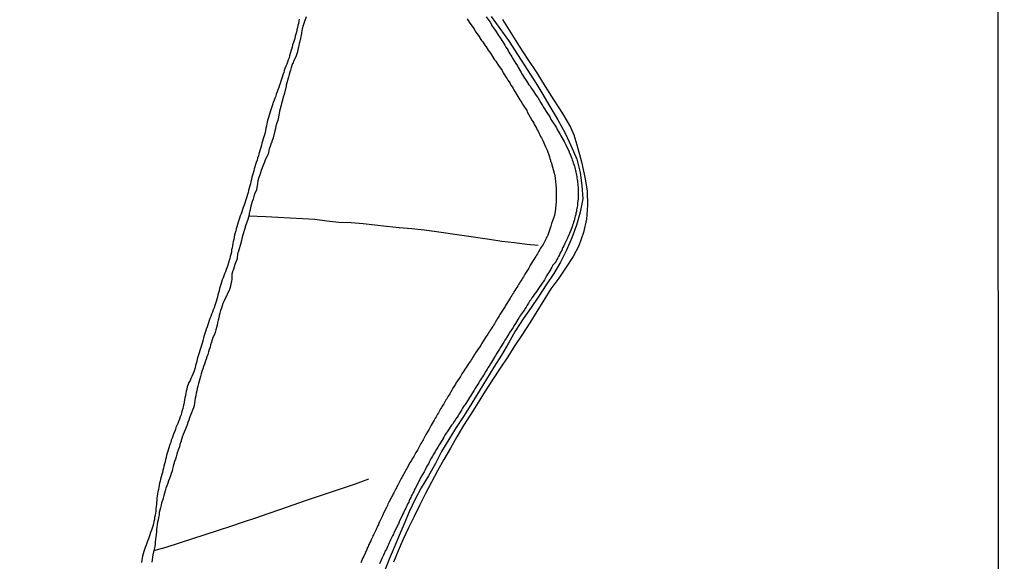
# Model space of a CAD drawing. Units: millimetres. Extents: x 190370 to 192780, y 1654891 to 1657665.
# Drawn here: x 192571 to 192780, y 1656876 to 1656991 of the extents above; entities that cross this region are included whole.
import ezdxf

# ---------------------------------------------------------------- set-up
doc = ezdxf.new("R2010")
doc.units = ezdxf.units.MM
for name, color, linetype in [('V-CANAL', 7, 'Continuous'), ('V-LOTE', 1, 'Continuous'), ('V-REFERENCIA', 191, 'Continuous'), ('V-TESTADA', 5, 'Continuous'), ('V-VALETA', 173, 'Continuous'), ('X-LIMITE_5000', 7, 'Continuous')]:
    doc.layers.add(name, color=color, linetype=linetype)

msp = doc.modelspace()

# ---------------------------------------------------------------- linework, layer by layer
at = {"layer": 'V-CANAL'}
for points in [[(192631.82, 1656991.56), (192631.47, 1656990.55), (192631.34, 1656990.12), (192631.2, 1656989.73), (192631, 1656989.05), (192630.91, 1656988.58), (192630.83, 1656988.16), (192630.8, 1656987.9), (192630.78, 1656987.75), (192630.53, 1656986.62), (192630.44, 1656986.45), (192630.42, 1656986.15), (192630.36, 1656985.93), (192630.19, 1656985.08), (192630.12, 1656984.99), (192630.12, 1656984.8), (192630.06, 1656984.61), (192629.95, 1656984.14), (192629.61, 1656983.12), (192629.12, 1656982.14), (192629.05, 1656981.79), (192629.03, 1656981.73), (192628.9, 1656981.69), (192628.71, 1656981.02), (192628.69, 1656980.92), (192628.65, 1656980.81), (192628.52, 1656980.3), (192628.35, 1656979.83), (192628.22, 1656979.32), (192628.07, 1656978.81), (192628.07, 1656978.81), (192628, 1656978.54), (192627.75, 1656977.61), (192627.6, 1656977.1), (192627.58, 1656977.01), (192627.56, 1656976.73), (192627.56, 1656976.71), (192627.51, 1656976.62), (192627.22, 1656975.43), (192627.11, 1656974.92), (192627.02, 1656974.74), (192626.73, 1656973.73), (192626.6, 1656973.21), (192626.5, 1656972.84), (192626.32, 1656972.06), (192626.19, 1656971.59), (192626.11, 1656971.08), (192625.85, 1656969.59), (192625.55, 1656968.9), (192625.49, 1656968.6), (192625.42, 1656968.45), (192625.4, 1656968.39), (192625.36, 1656968.21), (192625.32, 1656968.07), (192625.29, 1656967.94), (192625.15, 1656967.45), (192624.84, 1656965.93), (192624.51, 1656965.14), (192624.55, 1656965.12), (192624.44, 1656964.89), (192624.38, 1656964.84), (192624.36, 1656964.63), (192624.21, 1656964.12), (192623.99, 1656963.61), (192623.74, 1656962.48), (192623.14, 1656961.3), (192622.97, 1656960.79), (192622.78, 1656960.28), (192622.63, 1656959.96), (192622.29, 1656959.04), (192622.12, 1656958.53), (192622, 1656958.13), (192621.73, 1656957.33), (192621.6, 1656956.82), (192621.5, 1656956.31), (192621.29, 1656954.97), (192620.88, 1656954), (192620.73, 1656953.49), (192620.58, 1656952.98), (192620.38, 1656952.44), (192620.04, 1656951.23), (192619.94, 1656950.71), (192619.91, 1656950.49), (192619.77, 1656949.9), (192619.72, 1656949.65), (192619.44, 1656948.66), (192618.93, 1656947.13), (192618.93, 1656946.98), (192618.87, 1656946.96), (192618.42, 1656945.42), (192618.3, 1656944.91), (192618.12, 1656944.18), (192618.08, 1656943.98), (192618.02, 1656943.84), (192618, 1656943.63), (192617.82, 1656943.15), (192617.63, 1656942.43), (192617.46, 1656941.92), (192617.31, 1656941.41), (192617.22, 1656940.32), (192616.69, 1656939.14), (192616.54, 1656938.63), (192616.4, 1656938.12), (192616.22, 1656937.61), (192616.1, 1656937.09), (192616.1, 1656936.58), (192616.05, 1656936.07), (192615.99, 1656935.56), (192615.9, 1656935.04), (192615.78, 1656934.53), (192615.63, 1656934.02), (192615.41, 1656933.51), (192615.18, 1656932.99), (192614.92, 1656932.44), (192614.69, 1656931.93), (192614.43, 1656931.42), (192614.2, 1656930.9), (192614.05, 1656930.39), (192613.88, 1656929.88), (192613.68, 1656929.37), (192613.56, 1656928.85), (192613.43, 1656928.34), (192613.3, 1656927.83), (192613.17, 1656927.32), (192613.04, 1656926.8), (192612.96, 1656926.29), (192612.83, 1656925.78), (192612.7, 1656925.27), (192612.53, 1656924.75), (192612.32, 1656924.2), (192612.08, 1656923.69), (192612.08, 1656923.69), (192611.91, 1656923.17), (192611.76, 1656922.66), (192611.59, 1656922.15), (192611.46, 1656921.64), (192611.29, 1656921.13), (192611.17, 1656920.61), (192611.02, 1656920.1), (192610.82, 1656919.59), (192610.63, 1656919.08), (192610.44, 1656918.56), (192610.27, 1656918.05), (192610.06, 1656917.54), (192609.91, 1656917.03), (192609.76, 1656916.51), (192609.56, 1656915.96), (192609.46, 1656915.45), (192609.31, 1656914.93), (192609.18, 1656914.42), (192609.03, 1656913.91), (192608.9, 1656913.4), (192608.77, 1656912.89), (192608.65, 1656912.37), (192608.52, 1656911.86), (192608.43, 1656911.35), (192608.3, 1656910.84), (192608.28, 1656910.32), (192608.2, 1656909.81), (192608.07, 1656909.3), (192607.94, 1656908.79), (192607.75, 1656908.27), (192607.56, 1656907.72), (192607.32, 1656907.21), (192607.15, 1656906.69), (192606.94, 1656906.18), (192606.79, 1656905.67), (192606.6, 1656905.16), (192606.43, 1656904.65), (192606.21, 1656904.13), (192606, 1656903.62), (192605.81, 1656903.11), (192605.57, 1656902.6), (192605.42, 1656902.08), (192605.27, 1656901.57), (192605.08, 1656901.06), (192604.97, 1656900.55), (192604.8, 1656900.03), (192604.59, 1656899.48), (192604.44, 1656898.97), (192604.29, 1656898.45), (192604.12, 1656897.94), (192603.95, 1656897.43), (192603.8, 1656896.92), (192603.65, 1656896.41), (192603.54, 1656895.89), (192603.44, 1656895.38), (192603.24, 1656894.87), (192603.1, 1656894.36), (192602.88, 1656893.84), (192602.69, 1656893.33), (192602.5, 1656892.82), (192602.31, 1656892.31), (192602.13, 1656891.79), (192601.96, 1656891.24), (192601.82, 1656890.73), (192601.69, 1656890.21), (192601.52, 1656889.7), (192601.39, 1656889.19), (192601.22, 1656888.68), (192601.09, 1656888.17), (192600.96, 1656887.65), (192600.83, 1656887.14), (192600.73, 1656886.63), (192600.66, 1656886.12), (192600.58, 1656885.6), (192600.47, 1656885.09), (192600.36, 1656884.58), (192600.3, 1656884.07), (192600.21, 1656883.55), (192600.15, 1656883), (192600.11, 1656882.49), (192600.06, 1656881.97), (192599.98, 1656881.46), (192599.94, 1656880.95), (192599.85, 1656880.44), (192599.83, 1656879.93), (192599.77, 1656879.41), (192599.66, 1656878.9), (192599.58, 1656878.62), (192599.34, 1656877.66), (192599.11, 1656876.14)], [(192630.36, 1656991.06), (192630.27, 1656990.63), (192630.16, 1656990.16), (192630.06, 1656989.74), (192630.06, 1656989.74), (192629.95, 1656989.27), (192629.84, 1656988.8), (192629.74, 1656988.33), (192629.61, 1656987.9), (192629.5, 1656987.47), (192629.4, 1656987), (192629.29, 1656986.58), (192629.12, 1656986.11), (192628.95, 1656985.64), (192628.82, 1656985.17), (192628.69, 1656984.74), (192628.56, 1656984.27), (192628.41, 1656983.8), (192628.29, 1656983.33), (192628.18, 1656982.9), (192628.01, 1656982.44), (192627.86, 1656981.97), (192627.71, 1656981.54), (192627.52, 1656981.11), (192627.33, 1656980.64), (192627.18, 1656980.22), (192627.05, 1656979.75), (192626.9, 1656979.28), (192626.73, 1656978.81), (192626.56, 1656978.38), (192626.43, 1656977.95), (192626.3, 1656977.48), (192626.15, 1656977.06), (192626, 1656976.59), (192625.83, 1656976.12), (192625.66, 1656975.65), (192625.49, 1656975.22), (192625.36, 1656974.79), (192625.19, 1656974.32), (192625.04, 1656973.9), (192624.85, 1656973.43), (192624.68, 1656972.96), (192624.53, 1656972.49), (192624.38, 1656972.06), (192624.25, 1656971.63), (192624.1, 1656971.16), (192623.97, 1656970.74), (192623.82, 1656970.27), (192623.7, 1656969.8), (192623.57, 1656969.33), (192623.48, 1656968.9), (192623.4, 1656968.47), (192623.31, 1656968), (192623.21, 1656967.53), (192623.1, 1656967.07), (192622.97, 1656966.6), (192622.84, 1656966.13), (192622.71, 1656965.7), (192622.59, 1656965.27), (192622.46, 1656964.8), (192622.33, 1656964.38), (192622.2, 1656963.91), (192622.05, 1656963.44), (192621.92, 1656962.97), (192621.8, 1656962.54), (192621.71, 1656962.11), (192621.54, 1656961.64), (192621.41, 1656961.22), (192621.26, 1656960.75), (192621.11, 1656960.28), (192620.96, 1656959.81), (192620.84, 1656959.38), (192620.71, 1656958.95), (192620.56, 1656958.48), (192620.45, 1656958.06), (192620.32, 1656957.59), (192620.26, 1656957.12), (192620.13, 1656956.65), (192620.02, 1656956.22), (192619.88, 1656955.75), (192619.75, 1656955.28), (192619.64, 1656954.81), (192619.53, 1656954.38), (192619.36, 1656953.92), (192619.23, 1656953.45), (192619.13, 1656953.02), (192618.98, 1656952.59), (192618.85, 1656952.12), (192618.72, 1656951.7), (192618.51, 1656951.23), (192618.34, 1656950.76), (192618.19, 1656950.29), (192618.02, 1656949.86), (192617.87, 1656949.43), (192617.72, 1656948.96), (192617.59, 1656948.54), (192617.44, 1656948.07), (192617.29, 1656947.6), (192617.14, 1656947.13), (192617.01, 1656946.7), (192616.89, 1656946.27), (192616.78, 1656945.8), (192616.67, 1656945.38), (192616.59, 1656944.91), (192616.5, 1656944.44), (192616.5, 1656944.44), (192616.37, 1656943.97), (192616.31, 1656943.54), (192616.22, 1656943.11), (192616.12, 1656942.64), (192616.01, 1656942.22), (192615.99, 1656941.75), (192615.86, 1656941.28), (192615.75, 1656940.81), (192615.65, 1656940.38), (192615.52, 1656939.95), (192615.39, 1656939.48), (192615.24, 1656939.01), (192615.07, 1656938.55), (192614.88, 1656938.08), (192614.71, 1656937.61), (192614.56, 1656937.18), (192614.41, 1656936.75), (192614.24, 1656936.28), (192614.03, 1656935.86), (192613.88, 1656935.39), (192613.73, 1656934.92), (192613.62, 1656934.45), (192613.49, 1656934.02), (192613.39, 1656933.59), (192613.26, 1656933.12), (192613.13, 1656932.7), (192613.02, 1656932.23), (192612.89, 1656931.76), (192612.77, 1656931.29), (192612.64, 1656930.86), (192612.51, 1656930.43), (192612.34, 1656929.96), (192612.15, 1656929.54), (192612, 1656929.07), (192611.78, 1656928.6), (192611.61, 1656928.13), (192611.44, 1656927.7), (192611.31, 1656927.27), (192611.14, 1656926.8), (192611.02, 1656926.38), (192610.87, 1656925.91), (192610.67, 1656925.44), (192610.5, 1656924.97), (192610.38, 1656924.54), (192610.25, 1656924.11), (192610.1, 1656923.64), (192609.99, 1656923.17), (192609.84, 1656922.71), (192609.76, 1656922.24), (192609.61, 1656921.77), (192609.41, 1656921.34), (192609.29, 1656920.91), (192609.16, 1656920.44), (192609.03, 1656920.02), (192608.9, 1656919.55), (192608.77, 1656919.08), (192608.65, 1656918.61), (192608.52, 1656918.18), (192608.39, 1656917.75), (192608.3, 1656917.28), (192608.18, 1656916.86), (192608.01, 1656916.39), (192607.79, 1656915.92), (192607.6, 1656915.45), (192607.39, 1656915.02), (192607.24, 1656914.59), (192607, 1656914.12), (192606.83, 1656913.7), (192606.64, 1656913.23), (192606.53, 1656912.76), (192606.43, 1656912.29), (192606.34, 1656911.86), (192606.26, 1656911.39), (192606.15, 1656910.92), (192606.04, 1656910.45), (192606, 1656910.02), (192605.89, 1656909.56), (192605.79, 1656909.09), (192605.68, 1656908.66), (192605.57, 1656908.23), (192605.4, 1656907.76), (192605.32, 1656907.34), (192605.17, 1656906.87), (192604.97, 1656906.4), (192604.78, 1656905.93), (192604.63, 1656905.5), (192604.42, 1656905.07), (192604.25, 1656904.6), (192604.12, 1656904.18), (192603.91, 1656903.71), (192603.74, 1656903.24), (192603.57, 1656902.77), (192603.44, 1656902.34), (192603.27, 1656901.91), (192603.14, 1656901.44), (192602.97, 1656901.02), (192602.8, 1656900.55), (192602.67, 1656900.08), (192602.52, 1656899.61), (192602.39, 1656899.18), (192602.39, 1656899.18), (192602.28, 1656898.75), (192602.16, 1656898.28), (192602.05, 1656897.86), (192601.94, 1656897.39), (192601.82, 1656896.92), (192601.71, 1656896.45), (192601.6, 1656896.02), (192601.49, 1656895.59), (192601.37, 1656895.12), (192601.24, 1656894.65), (192601.13, 1656894.19), (192601, 1656893.72), (192600.88, 1656893.25), (192600.77, 1656892.82), (192600.71, 1656892.39), (192600.62, 1656891.92), (192600.53, 1656891.5), (192600.43, 1656891.03), (192600.34, 1656890.56), (192600.28, 1656890.09), (192600.21, 1656889.66), (192600.19, 1656889.23), (192600.15, 1656888.76), (192600.11, 1656888.34), (192600.06, 1656887.87), (192600.02, 1656887.4), (192599.96, 1656886.93), (192599.94, 1656886.5), (192599.83, 1656886.07), (192599.72, 1656885.6), (192599.68, 1656885.18), (192599.57, 1656884.71), (192599.47, 1656884.24), (192599.34, 1656883.77), (192599.21, 1656883.34), (192599.04, 1656882.87), (192598.89, 1656882.4), (192598.7, 1656881.93), (192598.59, 1656881.5), (192598.44, 1656881.04), (192598.23, 1656880.57), (192598.06, 1656880.14), (192597.93, 1656879.71), (192597.74, 1656879.24), (192597.59, 1656878.82), (192597.46, 1656878.35), (192597.33, 1656877.88), (192597.2, 1656877.41), (192597.1, 1656876.98), (192597.05, 1656876.55), (192596.99, 1656876.08)]]:
    msp.add_lwpolyline(points, dxfattribs=at)
at = {"layer": 'V-LOTE'}
msp.add_lwpolyline([(192673.38, 1656990.97), (192675.13, 1656988.15), (192676.93, 1656985.33), (192678.73, 1656982.51), (192680.61, 1656979.67), (192682.39, 1656976.81), (192684.24, 1656973.95), (192686.04, 1656971.09), (192687.74, 1656968.21), (192688.49, 1656966.59), (192689.1, 1656964.47), (192690.1, 1656960.83), (192690.85, 1656957.28), (192691.33, 1656954.68), (192691.4, 1656951.69), (192691.16, 1656948.7), (192690.55, 1656945.91), (192689.51, 1656943.09), (192688.36, 1656940.81), (192686.82, 1656938.55), (192685.29, 1656936.25), (192683.61, 1656933.95), (192682.12, 1656931.6), (192680.64, 1656929.2), (192679.16, 1656926.8), (192677.63, 1656924.4), (192676, 1656922), (192674.47, 1656919.58), (192672.87, 1656917.16), (192671.27, 1656914.74), (192669.73, 1656912.32), (192668.19, 1656909.9), (192666.65, 1656907.48), (192665.09, 1656905.06), (192663.7, 1656902.64), (192662.34, 1656900.24), (192660.98, 1656897.84), (192659.62, 1656895.44), (192658.35, 1656893.04), (192657.04, 1656890.64), (192655.84, 1656888.22), (192654.64, 1656885.8), (192653.5, 1656883.38), (192652.36, 1656880.96), (192651.32, 1656878.54), (192650.28, 1656876.12)], dxfattribs=at)
at = {"layer": 'V-REFERENCIA'}
for points in [[(192669.91, 1656991.55), (192670.74, 1656990.42), (192671.02, 1656989.91), (192671.07, 1656989.8), (192671.96, 1656988.52), (192672.3, 1656987.99), (192672.52, 1656987.64), (192672.73, 1656987.3), (192673.01, 1656986.92), (192673.2, 1656986.58), (192673.43, 1656986.24), (192673.63, 1656985.89), (192673.84, 1656985.57), (192674.09, 1656985.13), (192674.33, 1656984.78), (192674.54, 1656984.44), (192674.74, 1656984.1), (192674.93, 1656983.76), (192675.14, 1656983.42), (192675.36, 1656983.1), (192675.51, 1656982.8), (192676.21, 1656981.69), (192676.53, 1656981.2), (192676.64, 1656980.96), (192677.34, 1656979.77), (192677.62, 1656979.28), (192677.83, 1656978.93), (192678.05, 1656978.59), (192678.26, 1656978.29), (192678.56, 1656977.87), (192678.77, 1656977.53), (192678.98, 1656977.18), (192679.22, 1656976.86), (192679.5, 1656976.42), (192679.73, 1656976.09), (192680.01, 1656975.65), (192680.22, 1656975.33), (192680.5, 1656974.88), (192680.76, 1656974.54), (192680.84, 1656974.47), (192681.52, 1656973.32), (192681.85, 1656972.79), (192682, 1656972.51), (192682.93, 1656971.06), (192683.23, 1656970.57), (192683.44, 1656970.24), (192683.64, 1656969.84), (192683.83, 1656969.54), (192684.13, 1656969.11), (192684.34, 1656968.81), (192684.6, 1656968.39), (192684.79, 1656968.05), (192684.98, 1656967.71), (192685.18, 1656967.36), (192685.39, 1656966.98), (192685.6, 1656966.64), (192685.71, 1656966.4), (192686.41, 1656965.19), (192686.65, 1656964.72), (192686.76, 1656964.48), (192687.51, 1656962.97), (192687.52, 1656962.86), (192687.56, 1656962.73), (192687.61, 1656962.67), (192687.63, 1656962.62), (192687.76, 1656962.28), (192687.76, 1656962.28), (192687.93, 1656961.94), (192688.06, 1656961.6), (192688.14, 1656961.26), (192688.25, 1656960.96), (192688.35, 1656960.62), (192688.46, 1656960.32), (192688.61, 1656959.98), (192688.7, 1656959.68), (192688.76, 1656959.34), (192688.84, 1656959.04), (192688.91, 1656958.7), (192688.97, 1656958.4), (192689.04, 1656958.06), (192689.1, 1656957.76), (192689.14, 1656957.42), (192689.21, 1656957.12), (192689.23, 1656956.78), (192689.23, 1656956.71), (192689.38, 1656955.28), (192689.4, 1656954.77), (192689.4, 1656954.49), (192689.36, 1656953.02), (192689.31, 1656952.55), (192689.27, 1656952.21), (192689.27, 1656951.91), (192689.23, 1656951.61), (192689.19, 1656951.31), (192689.12, 1656950.97), (192689.06, 1656950.67), (192689.02, 1656950.33), (192688.93, 1656950.03), (192688.89, 1656949.69), (192688.78, 1656949.39), (192688.72, 1656949.05), (192688.63, 1656948.75), (192688.53, 1656948.41), (192688.42, 1656948.11), (192688.31, 1656947.77), (192688.2, 1656947.47), (192688.12, 1656947.13), (192688.12, 1656947.1), (192687.54, 1656945.72), (192687.39, 1656945.38), (192687.29, 1656945.08), (192687.16, 1656944.78), (192687.14, 1656944.71), (192686.54, 1656943.54), (192686.33, 1656943.07), (192686.16, 1656942.73), (192686.03, 1656942.43), (192685.92, 1656942.09), (192685.73, 1656941.79), (192685.54, 1656941.45), (192685.41, 1656941.15), (192685.22, 1656940.81), (192685.07, 1656940.51), (192684.9, 1656940.17), (192684.73, 1656939.87), (192684.51, 1656939.53), (192684.51, 1656939.5), (192684.49, 1656939.46), (192684.45, 1656939.4), (192684.4, 1656939.33), (192683.98, 1656938.9), (192683.98, 1656938.86), (192683.79, 1656938.56), (192683.64, 1656938.2), (192683.53, 1656937.97), (192682.71, 1656936.7), (192682.31, 1656936.03), (192682.23, 1656935.88), (192681.46, 1656934.72), (192681.14, 1656934.25), (192680.88, 1656933.87), (192680.63, 1656933.46), (192680.37, 1656933.14), (192680.11, 1656932.78), (192679.86, 1656932.44), (192679.6, 1656932.05), (192679.35, 1656931.67), (192679.11, 1656931.35), (192678.88, 1656930.92), (192678.62, 1656930.54), (192678.36, 1656930.13), (192678.11, 1656929.75), (192678.02, 1656929.56), (192677.21, 1656928.38), (192676.91, 1656927.91), (192676.85, 1656927.81), (192676.1, 1656926.61), (192675.78, 1656926.12), (192675.61, 1656925.82), (192675.4, 1656925.5), (192675.14, 1656925.09), (192674.89, 1656924.71), (192674.69, 1656924.37), (192674.5, 1656924.07), (192674.29, 1656923.73), (192674.12, 1656923.43), (192673.9, 1656923.11), (192673.9, 1656923.11), (192673.63, 1656922.68), (192673.39, 1656922.3), (192673.13, 1656921.89), (192672.9, 1656921.51), (192672.75, 1656921.19), (192672.17, 1656920.33), (192671.87, 1656919.84), (192671.7, 1656919.55), (192671.66, 1656919.48), (192670.83, 1656918.13), (192670.55, 1656917.62), (192670.29, 1656917.28), (192670.1, 1656916.98), (192669.91, 1656916.64), (192669.72, 1656916.34), (192669.53, 1656916), (192669.36, 1656915.7), (192669.12, 1656915.36), (192668.95, 1656915.06), (192668.74, 1656914.72), (192668.54, 1656914.42), (192668.35, 1656914.08), (192668.16, 1656913.78), (192667.93, 1656913.44), (192667.76, 1656913.14), (192667.52, 1656912.8), (192667.39, 1656912.52), (192666.56, 1656911.22), (192666.26, 1656910.75), (192666.22, 1656910.69), (192665.45, 1656909.51), (192665.13, 1656909.04), (192664.94, 1656908.74), (192664.79, 1656908.4), (192664.57, 1656908.1), (192664.36, 1656907.76), (192664.15, 1656907.46), (192663.96, 1656907.12), (192663.76, 1656906.82), (192663.53, 1656906.48), (192663.36, 1656906.18), (192663.12, 1656905.86), (192662.85, 1656905.43), (192662.59, 1656905.09), (192662.33, 1656904.71), (192662.07, 1656904.32), (192661.97, 1656904.15), (192661.2, 1656903.02), (192660.92, 1656902.55), (192660.77, 1656902.21), (192660.73, 1656902.15), (192659.96, 1656900.95), (192659.66, 1656900.46), (192659.47, 1656900.12), (192659.28, 1656899.82), (192659.09, 1656899.48), (192658.92, 1656899.18), (192658.68, 1656898.84), (192658.53, 1656898.54), (192658.34, 1656898.2), (192658.15, 1656897.9), (192657.98, 1656897.6), (192657.85, 1656897.3), (192657.68, 1656896.96), (192657.49, 1656896.66), (192657.32, 1656896.32), (192657.14, 1656896.02), (192656.97, 1656895.68), (192656.85, 1656895.38), (192656.81, 1656895.27), (192656.12, 1656894.12), (192655.86, 1656893.63), (192655.76, 1656893.39), (192655.14, 1656892.2), (192654.9, 1656891.71), (192654.71, 1656891.37), (192654.58, 1656891.07), (192654.41, 1656890.73), (192654.26, 1656890.43), (192654.07, 1656890.09), (192653.94, 1656889.79), (192653.77, 1656889.45), (192653.64, 1656889.15), (192653.52, 1656888.81), (192653.35, 1656888.51), (192653.22, 1656888.17), (192653.05, 1656887.87), (192652.88, 1656887.52), (192652.7, 1656887.23), (192652.58, 1656886.88), (192652.41, 1656886.59), (192652.24, 1656886.24), (192652.11, 1656885.97), (192651.51, 1656884.66), (192651.34, 1656884.19), (192651.32, 1656884.17), (192650.64, 1656882.83), (192650.4, 1656882.36), (192650.27, 1656882.06), (192650.1, 1656881.72), (192650.1, 1656881.72), (192649.93, 1656881.42), (192649.8, 1656881.12), (192649.67, 1656880.82), (192649.52, 1656880.48), (192649.4, 1656880.18), (192649.22, 1656879.84), (192649.08, 1656879.54), (192648.95, 1656879.2), (192648.8, 1656878.9), (192648.63, 1656878.56), (192648.48, 1656878.26), (192648.31, 1656877.92), (192648.18, 1656877.62), (192648.05, 1656877.32), (192647.9, 1656877), (192647.35, 1656875.8)], [(192665.92, 1656991.1), (192666.13, 1656990.76), (192666.32, 1656990.42), (192666.69, 1656989.9), (192667.37, 1656988.99), (192667.61, 1656988.54), (192668.55, 1656987.19), (192668.63, 1656987), (192668.91, 1656986.57), (192669.19, 1656986.24), (192669.42, 1656985.89), (192669.65, 1656985.55), (192669.91, 1656985.21), (192670.15, 1656984.87), (192670.36, 1656984.53), (192670.57, 1656984.19), (192670.81, 1656983.84), (192671.04, 1656983.5), (192671.26, 1656983.16), (192671.49, 1656982.82), (192671.7, 1656982.48), (192671.96, 1656982.14), (192672.2, 1656981.79), (192672.52, 1656981.26), (192673.27, 1656980.19), (192673.52, 1656979.7), (192674.31, 1656978.48), (192674.33, 1656978.46), (192674.52, 1656978.12), (192674.76, 1656977.78), (192674.97, 1656977.44), (192675.16, 1656977.1), (192675.4, 1656976.76), (192675.61, 1656976.42), (192675.8, 1656976.07), (192676, 1656975.73), (192676.23, 1656975.39), (192676.44, 1656975.05), (192676.64, 1656974.71), (192676.83, 1656974.37), (192677.06, 1656974.02), (192677.28, 1656973.68), (192677.47, 1656973.34), (192677.74, 1656972.85), (192678.49, 1656971.7), (192678.62, 1656971.42), (192678.88, 1656970.93), (192679.6, 1656969.69), (192679.77, 1656969.37), (192679.99, 1656969.03), (192680.16, 1656968.69), (192680.35, 1656968.35), (192680.54, 1656968), (192680.71, 1656967.66), (192680.93, 1656967.32), (192681.05, 1656966.98), (192681.29, 1656966.6), (192681.44, 1656966.25), (192681.63, 1656965.91), (192681.91, 1656965.4), (192682.51, 1656964.01), (192682.61, 1656963.79), (192682.8, 1656963.35), (192683.32, 1656961.92), (192683.32, 1656961.9), (192683.4, 1656961.56), (192683.51, 1656961.22), (192683.57, 1656960.91), (192683.66, 1656960.82), (192684.32, 1656958.48), (192684.34, 1656958.4), (192684.36, 1656958.23), (192684.43, 1656957.89), (192684.49, 1656957.37), (192684.67, 1656955.98), (192684.68, 1656955.75), (192684.7, 1656955.41), (192684.7, 1656954.94), (192684.71, 1656953.55), (192684.7, 1656953.27), (192684.7, 1656952.93), (192684.7, 1656952.59), (192684.7, 1656952.25), (192684.66, 1656951.91), (192684.66, 1656951.57), (192684.62, 1656951.23), (192684.62, 1656950.84), (192684.38, 1656949.51), (192683.77, 1656947.83), (192683.77, 1656947.83), (192683.77, 1656947.81), (192683.68, 1656947.51), (192683.59, 1656947.25), (192683.53, 1656947), (192683.4, 1656946.61), (192682.96, 1656945.31), (192682.8, 1656945.03), (192682.63, 1656944.74), (192682.55, 1656944.48), (192682.38, 1656944.18), (192682.23, 1656943.92), (192682.1, 1656943.63), (192681.95, 1656943.37), (192681.76, 1656943.07), (192681.59, 1656942.81), (192681.44, 1656942.56), (192681.29, 1656942.3), (192681.1, 1656941.94), (192680.91, 1656941.66), (192680.76, 1656941.41), (192680.58, 1656941.11), (192680.46, 1656940.85), (192680.24, 1656940.55), (192680.03, 1656940.16), (192679.24, 1656938.99), (192679.13, 1656938.76), (192678.92, 1656938.35), (192678.11, 1656937.11), (192677.94, 1656936.79), (192677.79, 1656936.5), (192677.62, 1656936.24), (192677.44, 1656935.98), (192677.3, 1656935.73), (192677.13, 1656935.43), (192676.96, 1656935.17), (192676.78, 1656934.92), (192676.61, 1656934.62), (192676.44, 1656934.27), (192676.23, 1656933.95), (192676.02, 1656933.61), (192675.8, 1656933.34), (192675.67, 1656933.08), (192675.52, 1656932.82), (192675.36, 1656932.57), (192675.16, 1656932.27), (192675.01, 1656932.01), (192674.76, 1656931.63), (192674.03, 1656930.45), (192673.92, 1656930.22), (192673.69, 1656929.83), (192672.82, 1656928.53), (192672.69, 1656928.26), (192672.49, 1656927.89), (192672.26, 1656927.62), (192672.13, 1656927.36), (192671.96, 1656927.1), (192671.83, 1656926.85), (192671.66, 1656926.55), (192671.47, 1656926.29), (192671.3, 1656926.04), (192671.15, 1656925.74), (192670.96, 1656925.48), (192670.76, 1656925.22), (192670.64, 1656924.97), (192670.42, 1656924.67), (192670.25, 1656924.41), (192670.12, 1656924.16), (192669.91, 1656923.86), (192669.65, 1656923.47), (192668.93, 1656922.34), (192668.93, 1656922.32), (192668.76, 1656922), (192668.48, 1656921.62), (192667.69, 1656920.46), (192667.61, 1656920.29), (192667.41, 1656920.02), (192667.35, 1656919.93), (192667.29, 1656919.82), (192667.24, 1656919.78), (192667.22, 1656919.76), (192667.11, 1656919.5), (192666.92, 1656919.25), (192666.75, 1656918.95), (192666.58, 1656918.69), (192666.34, 1656918.33), (192666.11, 1656918.01), (192665.9, 1656917.69), (192665.68, 1656917.35), (192665.47, 1656917.07), (192665.34, 1656916.81), (192665.13, 1656916.51), (192664.94, 1656916.22), (192664.74, 1656915.96), (192664.62, 1656915.7), (192664.45, 1656915.45), (192664.19, 1656915.02), (192663.51, 1656914.02), (192663.42, 1656913.82), (192663.25, 1656913.57), (192662.99, 1656913.14), (192662.99, 1656913.14), (192662.36, 1656912.05), (192662.23, 1656911.78), (192662.05, 1656911.52), (192661.88, 1656911.26), (192661.71, 1656911.01), (192661.59, 1656910.71), (192661.41, 1656910.45), (192661.24, 1656910.2), (192661.07, 1656909.9), (192660.94, 1656909.64), (192660.73, 1656909.38), (192660.58, 1656909.13), (192660.43, 1656908.83), (192660.26, 1656908.57), (192660.11, 1656908.27), (192659.96, 1656907.98), (192659.81, 1656907.72), (192659.62, 1656907.42), (192659.45, 1656907.16), (192659.32, 1656906.87), (192659.15, 1656906.61), (192658.89, 1656906.2), (192658.24, 1656905.09), (192658.19, 1656904.99), (192658.04, 1656904.73), (192657.83, 1656904.3), (192657.17, 1656903.13), (192657.02, 1656902.85), (192656.89, 1656902.6), (192656.7, 1656902.3), (192656.55, 1656902.04), (192656.42, 1656901.78), (192656.29, 1656901.53), (192656.1, 1656901.23), (192655.95, 1656900.97), (192655.78, 1656900.67), (192655.65, 1656900.38), (192655.52, 1656900.12), (192655.37, 1656899.86), (192655.22, 1656899.61), (192655.05, 1656899.31), (192654.92, 1656899.05), (192654.75, 1656898.8), (192654.58, 1656898.5), (192654.43, 1656898.24), (192654.28, 1656897.98), (192654.09, 1656897.64), (192653.81, 1656897.26), (192653.18, 1656896.08), (192653.13, 1656895.98), (192652.98, 1656895.72), (192652.77, 1656895.32), (192652.11, 1656894.21), (192652.04, 1656894.06), (192651.89, 1656893.8), (192651.77, 1656893.54), (192651.64, 1656893.29), (192651.47, 1656892.99), (192651.34, 1656892.73), (192651.19, 1656892.43), (192651.04, 1656892.14), (192650.91, 1656891.88), (192650.78, 1656891.62), (192650.66, 1656891.37), (192650.48, 1656891.07), (192650.36, 1656890.81), (192650.23, 1656890.56), (192650.06, 1656890.26), (192649.93, 1656890), (192649.8, 1656889.74), (192649.67, 1656889.49), (192649.5, 1656889.19), (192649.37, 1656888.93), (192649.25, 1656888.68), (192649.12, 1656888.38), (192649.03, 1656888.12), (192648.84, 1656887.72), (192648.2, 1656886.48), (192648.14, 1656886.33), (192647.94, 1656885.9), (192647.33, 1656884.64), (192647.22, 1656884.41), (192647.09, 1656884.11), (192647, 1656883.85), (192646.86, 1656883.55), (192646.71, 1656883.26), (192646.6, 1656883), (192646.47, 1656882.74), (192646.34, 1656882.49), (192646.22, 1656882.19), (192646.09, 1656881.93), (192645.96, 1656881.68), (192645.83, 1656881.38), (192645.7, 1656881.12), (192645.57, 1656880.86), (192645.47, 1656880.61), (192645.32, 1656880.31), (192645.19, 1656880.05), (192645.04, 1656879.75), (192644.93, 1656879.46), (192644.93, 1656879.46), (192644.81, 1656879.2), (192644.64, 1656878.77), (192644.06, 1656877.55), (192643.99, 1656877.41), (192643.84, 1656877), (192643.36, 1656875.97)]]:
    msp.add_lwpolyline(points, dxfattribs=at)
at = {"layer": 'V-TESTADA'}
msp.add_lwpolyline([(192673.38, 1656990.97), (192675.13, 1656988.15), (192676.93, 1656985.33), (192678.73, 1656982.51), (192680.61, 1656979.67), (192682.39, 1656976.81), (192684.24, 1656973.95), (192686.04, 1656971.09), (192687.74, 1656968.21), (192688.49, 1656966.59), (192689.1, 1656964.47), (192690.1, 1656960.83), (192690.85, 1656957.28), (192691.33, 1656954.68), (192691.4, 1656951.69), (192691.16, 1656948.7), (192690.55, 1656945.91), (192689.51, 1656943.09), (192688.36, 1656940.81), (192686.82, 1656938.55), (192685.29, 1656936.25), (192683.61, 1656933.95), (192682.12, 1656931.6), (192680.64, 1656929.2), (192679.16, 1656926.8), (192677.63, 1656924.4), (192676, 1656922), (192674.47, 1656919.58), (192672.87, 1656917.16), (192671.27, 1656914.74), (192669.73, 1656912.32), (192668.19, 1656909.9), (192666.65, 1656907.48), (192665.09, 1656905.06), (192663.7, 1656902.64), (192662.34, 1656900.24), (192660.98, 1656897.84), (192659.62, 1656895.44), (192658.35, 1656893.04), (192657.04, 1656890.64), (192655.84, 1656888.22), (192654.64, 1656885.8), (192653.5, 1656883.38), (192652.36, 1656880.96), (192651.32, 1656878.54), (192650.28, 1656876.12)], dxfattribs=at)
at = {"layer": 'V-VALETA'}
for points in [[(192671, 1656991.66), (192672.81, 1656989.08), (192674.67, 1656986.53), (192680.62, 1656977.26), (192681.71, 1656975.45), (192683.39, 1656972.59), (192685.12, 1656969.73), (192686.64, 1656966.94), (192687.89, 1656964.17), (192689.14, 1656961.4), (192689.84, 1656958.61), (192690.2, 1656955.82), (192690.38, 1656953.03), (192689.84, 1656950.24), (192689.03, 1656947.45), (192688.04, 1656944.76), (192686.95, 1656942.18), (192685.63, 1656939.6), (192684.21, 1656937.2), (192682.65, 1656934.8), (192681.07, 1656932.4), (192679.42, 1656930), (192677.72, 1656927.6), (192676.09, 1656925.05), (192674.67, 1656922.5), (192673.14, 1656919.95), (192671.51, 1656917.4), (192669.98, 1656914.85), (192668.45, 1656912.3), (192666.89, 1656909.75), (192665.24, 1656907.2), (192663.59, 1656904.65), (192662.03, 1656902.09), (192660.48, 1656899.53), (192659.16, 1656896.97), (192657.69, 1656894.41), (192656.16, 1656891.85), (192654.79, 1656889.3), (192653.65, 1656886.77), (192652.57, 1656884.26), (192651.49, 1656881.75), (192650.41, 1656879.24), (192649.38, 1656876.73), (192648.43, 1656874.22)], [(192619.67, 1656949.46), (192623.24, 1656949.3), (192625.85, 1656949.15), (192628.46, 1656949), (192631.07, 1656948.85), (192633.68, 1656948.7), (192636.22, 1656948.38), (192638.76, 1656948.06), (192641.37, 1656948.05), (192643.85, 1656947.78), (192646.33, 1656947.51), (192648.81, 1656947.24), (192651.48, 1656946.99), (192654.15, 1656946.74), (192656.82, 1656946.49), (192659.38, 1656946.11), (192670.62, 1656944.47), (192673.24, 1656944.09), (192675.9, 1656943.77), (192678.56, 1656943.45), (192680.92, 1656943.23)], [(192599.57, 1656878.59), (192602.21, 1656879.32), (192613.28, 1656882.89), (192615.9, 1656883.76), (192618.52, 1656884.63), (192621.14, 1656885.5), (192623.78, 1656886.42), (192626.42, 1656887.34), (192629.06, 1656888.26), (192631.7, 1656889.18), (192642.24, 1656892.71), (192645.11, 1656893.79)]]:
    msp.add_lwpolyline(points, dxfattribs=at)
at = {"layer": 'X-LIMITE_5000'}
msp.add_lwpolyline([(190370.36, 1657662.77), (190851.84, 1657663.18), (191333.33, 1657663.57), (191814.81, 1657663.94), (192296.29, 1657664.29), (192777.77, 1657664.62), (192778.14, 1657110.33), (192778.5, 1656556.03), (192778.87, 1656001.74), (192779.23, 1655447.45), (192779.6, 1654893.16), (192298.24, 1654892.83), (191816.88, 1654892.48), (191335.52, 1654892.11), (190854.16, 1654891.72), (190372.8, 1654891.31), (190372.31, 1655445.6), (190371.82, 1655999.89), (190371.34, 1656554.18), (190370.85, 1657108.48), (190370.36, 1657662.77)], dxfattribs=at)

doc.saveas('drawing.dxf')
